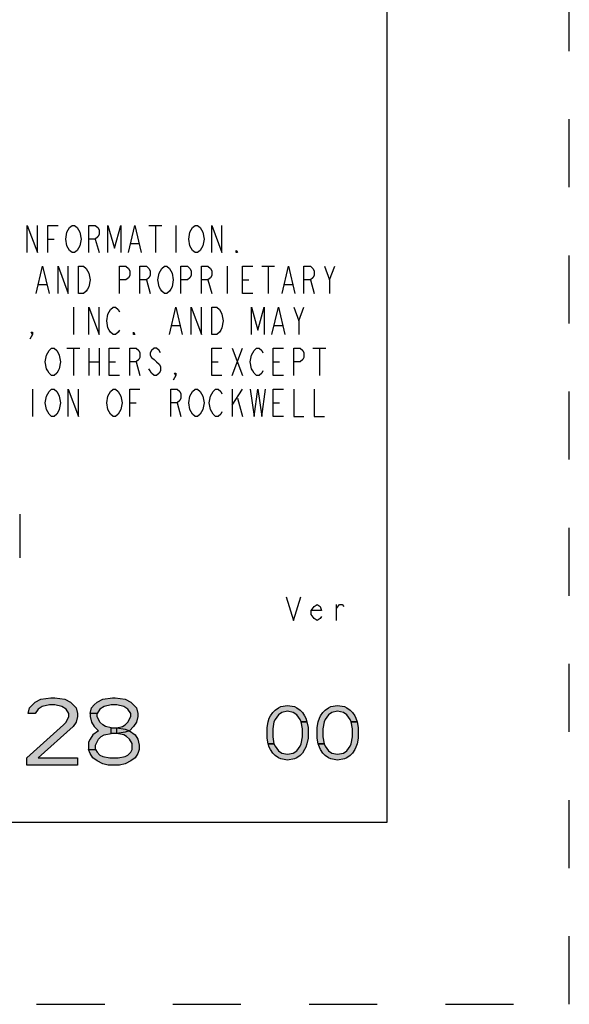
# Model space of a CAD drawing. Units: inches. Extents: x 0 to 34, y 0 to 22.
# Drawn here: x 32.5 to 34, y 0 to 2.7 of the extents above; entities that cross this region are included whole.
import ezdxf

# ---------------------------------------------------------------- set-up
doc = ezdxf.new("R2010")
doc.units = ezdxf.units.IN
doc.header["$LTSCALE"] = 1.87
doc.header["$MEASUREMENT"] = 0
doc.linetypes.add('HIDDEN', pattern=[0.2, 0.1, -0.1])
doc.layers.get('0').update_dxf_attribs({"linetype": 'CONTINUOUS'})
doc.layers.add('DEFAULT_2', color=8, linetype='HIDDEN')

msp = doc.modelspace()

# ---------------------------------------------------------------- hatches: boundary and pattern name
at = {"linetype": 'CONTINUOUS'}
for points in [[(32.5344, 0.7987), (32.5151, 0.7987), (32.519, 0.8144), (32.5267, 0.8223), (32.5344, 0.8302), (32.5498, 0.8381), (32.5768, 0.842), (32.5884, 0.842), (32.6154, 0.8381), (32.6308, 0.8302), (32.6385, 0.8223), (32.6462, 0.8144), (32.65, 0.7987), (32.65, 0.7908), (32.6462, 0.7751), (32.6385, 0.7633), (32.5421, 0.6767), (32.65, 0.6767), (32.65, 0.657), (32.5113, 0.657), (32.5113, 0.6767), (32.6115, 0.7672), (32.6192, 0.7751), (32.6269, 0.7908), (32.6269, 0.7987), (32.6192, 0.8105), (32.6076, 0.8184), (32.5884, 0.8223), (32.573, 0.8223), (32.5537, 0.8184), (32.5421, 0.8105)], [(32.704, 0.7987), (32.6847, 0.7987), (32.6886, 0.8144), (32.6963, 0.8223), (32.704, 0.8302), (32.7194, 0.8381), (32.7464, 0.842), (32.7541, 0.842), (32.7811, 0.8381), (32.7965, 0.8302), (32.8042, 0.8223), (32.8119, 0.8144), (32.8158, 0.7987), (32.8158, 0.7908), (32.8119, 0.7751), (32.8042, 0.7633), (32.7926, 0.7515), (32.7811, 0.7475), (32.758, 0.7436), (32.758, 0.7593), (32.7734, 0.7633), (32.7811, 0.7672), (32.7888, 0.7751), (32.7965, 0.7908), (32.7965, 0.7987), (32.7888, 0.8105), (32.7772, 0.8184), (32.758, 0.8223), (32.7425, 0.8223), (32.7233, 0.8184), (32.7117, 0.8105)], [(33.2642, 0.7761), (33.2611, 0.7825), (33.2518, 0.7952), (33.2424, 0.8016), (33.2267, 0.8048), (33.2111, 0.8016), (33.2017, 0.7952), (33.1924, 0.7825), (33.1893, 0.7761), (33.1861, 0.7569), (33.1861, 0.7346), (33.1893, 0.7154), (33.1736, 0.7154), (33.1705, 0.7314), (33.1705, 0.7601), (33.1736, 0.7761), (33.1767, 0.7856), (33.1799, 0.792), (33.1861, 0.8016), (33.1924, 0.808), (33.2017, 0.8144), (33.208, 0.8176), (33.2267, 0.8207), (33.2455, 0.8176), (33.2518, 0.8144), (33.2611, 0.808), (33.2674, 0.8016), (33.2736, 0.792), (33.2768, 0.7856), (33.2799, 0.7761)], [(33.4018, 0.7761), (33.3986, 0.7825), (33.3892, 0.7952), (33.3799, 0.8016), (33.3642, 0.8048), (33.3486, 0.8016), (33.3392, 0.7952), (33.3299, 0.7825), (33.3268, 0.7761), (33.3236, 0.7569), (33.3236, 0.7346), (33.3268, 0.7154), (33.3111, 0.7154), (33.308, 0.7314), (33.308, 0.7601), (33.3111, 0.7761), (33.3142, 0.7856), (33.3174, 0.792), (33.3236, 0.8016), (33.3299, 0.808), (33.3392, 0.8144), (33.3455, 0.8176), (33.3642, 0.8207), (33.383, 0.8176), (33.3892, 0.8144), (33.3986, 0.808), (33.4049, 0.8016), (33.4111, 0.792), (33.4142, 0.7856), (33.4174, 0.7761)], [(32.6847, 0.7987), (32.6847, 0.7908), (32.6886, 0.7751), (32.6963, 0.7633), (32.7079, 0.7515), (32.6924, 0.7397), (32.6847, 0.7279), (32.6809, 0.72), (32.6809, 0.7003), (32.7001, 0.7003), (32.7001, 0.7121), (32.7079, 0.7279), (32.7156, 0.7357), (32.7233, 0.7397), (32.7425, 0.7436), (32.7425, 0.7593), (32.7271, 0.7633), (32.7194, 0.7672), (32.7117, 0.7751), (32.704, 0.7908), (32.704, 0.7987)], [(32.7425, 0.7436), (32.7425, 0.7593), (32.758, 0.7593), (32.7811, 0.7554), (32.7926, 0.7515), (32.8081, 0.7397), (32.8158, 0.7279), (32.8196, 0.7121), (32.8196, 0.7003), (32.8158, 0.6885), (32.8081, 0.6767), (32.7965, 0.6688), (32.7811, 0.6609), (32.7657, 0.657), (32.7348, 0.657), (32.7194, 0.6609), (32.704, 0.6688), (32.6924, 0.6767), (32.6847, 0.6885), (32.6809, 0.7003), (32.7001, 0.7003), (32.704, 0.6924), (32.7117, 0.6846), (32.7194, 0.6806), (32.7387, 0.6767), (32.7618, 0.6767), (32.7811, 0.6806), (32.7888, 0.6846), (32.7965, 0.6924), (32.8004, 0.7003), (32.8004, 0.716), (32.7926, 0.7279), (32.7849, 0.7357), (32.7772, 0.7397), (32.758, 0.7436)], [(33.1893, 0.7154), (33.1924, 0.709), (33.2017, 0.6963), (33.2111, 0.6899), (33.2267, 0.6867), (33.2424, 0.6899), (33.2518, 0.6963), (33.2611, 0.709), (33.2642, 0.7154), (33.2674, 0.7346), (33.2674, 0.7569), (33.2642, 0.7761), (33.2799, 0.7761), (33.283, 0.7601), (33.283, 0.7314), (33.2799, 0.7154), (33.2768, 0.7059), (33.2736, 0.6995), (33.2674, 0.6899), (33.2611, 0.6835), (33.2518, 0.6771), (33.2455, 0.6739), (33.2267, 0.6708), (33.208, 0.6739), (33.2017, 0.6771), (33.1924, 0.6835), (33.1861, 0.6899), (33.1799, 0.6995), (33.1767, 0.7059), (33.1736, 0.7154)], [(33.3268, 0.7154), (33.3299, 0.709), (33.3392, 0.6963), (33.3486, 0.6899), (33.3642, 0.6867), (33.3799, 0.6899), (33.3892, 0.6963), (33.3986, 0.709), (33.4018, 0.7154), (33.4049, 0.7346), (33.4049, 0.7569), (33.4018, 0.7761), (33.4174, 0.7761), (33.4205, 0.7601), (33.4205, 0.7314), (33.4174, 0.7154), (33.4142, 0.7059), (33.4111, 0.6995), (33.4049, 0.6899), (33.3986, 0.6835), (33.3892, 0.6771), (33.383, 0.6739), (33.3642, 0.6708), (33.3455, 0.6739), (33.3392, 0.6771), (33.3299, 0.6835), (33.3236, 0.6899), (33.3174, 0.6995), (33.3142, 0.7059), (33.3111, 0.7154)]]:
    msp.add_hatch(color=2, dxfattribs=at).paths.add_polyline_path(points)

# ---------------------------------------------------------------- linework, layer by layer
at = {"color": 7, "linetype": 'CONTINUOUS'}
for p, q in [((33.5, 0.5), (33.5, 21.5)), ((0.5, 0.5), (33.5, 0.5))]:
    msp.add_line(p, q, dxfattribs=at)
at = {"color": 2, "linetype": 'CONTINUOUS'}
for p, q in [((32.8464, 2.1395), (32.8816, 2.1395)), ((32.864, 2.1395), (32.864, 2.0645)), ((32.9203, 2.1395), (32.9203, 2.0645)), ((32.5687, 2.102), (32.5863, 2.102)), ((32.6988, 2.102), (32.7093, 2.0645)), ((32.7972, 2.0895), (32.8183, 2.0895)), ((33.0609, 2.027), (33.0609, 1.952)), ((33.1558, 2.027), (33.191, 2.027)), ((33.1734, 2.027), (33.1734, 1.952)), ((33.3421, 1.9895), (33.3562, 2.027)), ((32.5441, 1.977), (32.5652, 1.977)), ((32.8394, 1.9895), (32.8499, 1.952)), ((33.0081, 1.9895), (33.0187, 1.952)), ((33.1031, 1.9895), (33.1206, 1.9895)), ((33.2191, 1.977), (33.2402, 1.977)), ((33.2894, 1.9895), (33.2999, 1.952)), ((32.639, 1.9145), (32.639, 1.8395)), ((33.2578, 1.877), (33.2718, 1.9145)), ((32.9097, 1.8645), (32.9308, 1.8645)), ((33.191, 1.8645), (33.212, 1.8645)), ((32.6214, 1.802), (32.6566, 1.802)), ((32.639, 1.802), (32.639, 1.727)), ((32.6812, 1.802), (32.6812, 1.727)), ((32.7093, 1.802), (32.7093, 1.727)), ((33.0749, 1.802), (33.1031, 1.727)), ((33.0749, 1.727), (33.1031, 1.802)), ((33.2964, 1.802), (33.3316, 1.802)), ((33.314, 1.802), (33.314, 1.727)), ((32.6812, 1.7645), (32.7093, 1.7645)), ((32.7374, 1.7645), (32.755, 1.7645)), ((32.8113, 1.7645), (32.8218, 1.727)), ((33.0187, 1.7645), (33.0363, 1.7645)), ((33.1874, 1.7645), (33.205, 1.7645)), ((32.5265, 1.6895), (32.5265, 1.6145)), ((33.0749, 1.6895), (33.0749, 1.6145)), ((33.0749, 1.6458), (33.1031, 1.6895)), ((32.7937, 1.652), (32.8113, 1.652)), ((32.9238, 1.652), (32.9343, 1.6145)), ((33.089, 1.6645), (33.1031, 1.6145)), ((33.1874, 1.652), (33.205, 1.652)), ((32.492, 1.346), (32.492, 1.226)), ((33.3608, 1.0545), (33.3608, 1.0978))]:
    msp.add_line(p, q, dxfattribs=at)
for points in [[(32.5124, 2.0645), (32.5124, 2.1395), (32.5406, 2.0645), (32.5406, 2.1395)], [(32.5687, 2.0645), (32.5687, 2.1395), (32.5968, 2.1395)], [(32.6531, 2.077), (32.6495, 2.0707), (32.6425, 2.0645), (32.6355, 2.0645), (32.6285, 2.0707), (32.6249, 2.077), (32.6214, 2.0832), (32.6179, 2.102), (32.6214, 2.1207), (32.6249, 2.127), (32.6285, 2.1333), (32.6355, 2.1395), (32.6425, 2.1395), (32.6495, 2.1333), (32.6531, 2.127), (32.6566, 2.1207), (32.6601, 2.102), (32.6566, 2.0832), (32.6531, 2.077)], [(32.6812, 2.0645), (32.6812, 2.1395), (32.6988, 2.1395), (32.7058, 2.1333), (32.7093, 2.127), (32.7093, 2.1145), (32.7058, 2.1082), (32.6988, 2.102), (32.6812, 2.102)], [(32.7339, 2.0645), (32.7339, 2.1395), (32.7515, 2.077), (32.7691, 2.1395), (32.7691, 2.0645)], [(32.7902, 2.0645), (32.8078, 2.1395), (32.8253, 2.0645)], [(32.9906, 2.077), (32.987, 2.0707), (32.98, 2.0645), (32.973, 2.0645), (32.966, 2.0707), (32.9624, 2.077), (32.9589, 2.0832), (32.9554, 2.102), (32.9589, 2.1207), (32.9624, 2.127), (32.966, 2.1333), (32.973, 2.1395), (32.98, 2.1395), (32.987, 2.1333), (32.9906, 2.127), (32.9941, 2.1207), (32.9976, 2.102), (32.9941, 2.0832), (32.9906, 2.077)], [(33.0187, 2.0645), (33.0187, 2.1395), (33.0468, 2.0645), (33.0468, 2.1395)], [(33.089, 2.0645), (33.0855, 2.0645), (33.0855, 2.0707), (33.089, 2.0645)], [(32.537, 1.952), (32.5546, 2.027), (32.5722, 1.952)], [(32.5968, 1.952), (32.5968, 2.027), (32.6249, 1.952), (32.6249, 2.027)], [(32.6531, 2.027), (32.6671, 2.027), (32.6742, 2.0208), (32.6777, 2.0145), (32.6812, 2.0082), (32.6847, 1.9895), (32.6812, 1.9707), (32.6777, 1.9645), (32.6742, 1.9583), (32.6671, 1.952), (32.6531, 1.952), (32.6531, 2.027)], [(32.7656, 1.952), (32.7656, 2.027), (32.7831, 2.027), (32.7902, 2.0208), (32.7937, 2.0145), (32.7937, 2.002), (32.7902, 1.9957), (32.7831, 1.9895), (32.7656, 1.9895)], [(32.8218, 1.952), (32.8218, 2.027), (32.8394, 2.027), (32.8464, 2.0208), (32.8499, 2.0145), (32.8499, 2.002), (32.8464, 1.9957), (32.8394, 1.9895), (32.8218, 1.9895)], [(32.9062, 1.9645), (32.9027, 1.9583), (32.8956, 1.952), (32.8886, 1.952), (32.8816, 1.9583), (32.8781, 1.9645), (32.8745, 1.9707), (32.871, 1.9895), (32.8745, 2.0082), (32.8781, 2.0145), (32.8816, 2.0208), (32.8886, 2.027), (32.8956, 2.027), (32.9027, 2.0208), (32.9062, 2.0145), (32.9097, 2.0082), (32.9132, 1.9895), (32.9097, 1.9707), (32.9062, 1.9645)], [(32.9343, 1.952), (32.9343, 2.027), (32.9519, 2.027), (32.9589, 2.0208), (32.9624, 2.0145), (32.9624, 2.002), (32.9589, 1.9957), (32.9519, 1.9895), (32.9343, 1.9895)], [(32.9906, 1.952), (32.9906, 2.027), (33.0081, 2.027), (33.0152, 2.0208), (33.0187, 2.0145), (33.0187, 2.002), (33.0152, 1.9957), (33.0081, 1.9895), (32.9906, 1.9895)], [(33.1312, 1.952), (33.1031, 1.952), (33.1031, 2.027), (33.1312, 2.027)], [(33.212, 1.952), (33.2296, 2.027), (33.2472, 1.952)], [(33.2718, 1.952), (33.2718, 2.027), (33.2894, 2.027), (33.2964, 2.0208), (33.2999, 2.0145), (33.2999, 2.002), (33.2964, 1.9957), (33.2894, 1.9895), (33.2718, 1.9895)], [(33.3281, 2.027), (33.3421, 1.9895), (33.3421, 1.952)], [(32.6812, 1.8395), (32.6812, 1.9145), (32.7093, 1.8395), (32.7093, 1.9145)], [(32.7656, 1.852), (32.762, 1.8458), (32.755, 1.8395), (32.748, 1.8395), (32.741, 1.8458), (32.7374, 1.852), (32.7339, 1.8582), (32.7304, 1.877), (32.7339, 1.8957), (32.7374, 1.902), (32.741, 1.9082), (32.748, 1.9145), (32.755, 1.9145), (32.762, 1.9082), (32.7656, 1.902)], [(32.9027, 1.8395), (32.9203, 1.9145), (32.9378, 1.8395)], [(32.9624, 1.8395), (32.9624, 1.9145), (32.9906, 1.8395), (32.9906, 1.9145)], [(33.0187, 1.9145), (33.0327, 1.9145), (33.0398, 1.9082), (33.0433, 1.902), (33.0468, 1.8957), (33.0503, 1.877), (33.0468, 1.8582), (33.0433, 1.852), (33.0398, 1.8458), (33.0327, 1.8395), (33.0187, 1.8395), (33.0187, 1.9145)], [(33.1277, 1.8395), (33.1277, 1.9145), (33.1452, 1.852), (33.1628, 1.9145), (33.1628, 1.8395)], [(33.1839, 1.8395), (33.2015, 1.9145), (33.2191, 1.8395)], [(33.2437, 1.9145), (33.2578, 1.877), (33.2578, 1.8395)], [(32.5265, 1.8395), (32.523, 1.8458), (32.5265, 1.8458), (32.5265, 1.8395), (32.5195, 1.827)], [(32.8078, 1.8395), (32.8042, 1.8395), (32.8042, 1.8458), (32.8078, 1.8395)], [(32.5968, 1.7395), (32.5933, 1.7333), (32.5863, 1.727), (32.5792, 1.727), (32.5722, 1.7333), (32.5687, 1.7395), (32.5652, 1.7458), (32.5617, 1.7645), (32.5652, 1.7832), (32.5687, 1.7895), (32.5722, 1.7957), (32.5792, 1.802), (32.5863, 1.802), (32.5933, 1.7957), (32.5968, 1.7895), (32.6003, 1.7832), (32.6038, 1.7645), (32.6003, 1.7458), (32.5968, 1.7395)], [(32.7656, 1.727), (32.7374, 1.727), (32.7374, 1.802), (32.7656, 1.802)], [(32.7937, 1.727), (32.7937, 1.802), (32.8113, 1.802), (32.8183, 1.7957), (32.8218, 1.7895), (32.8218, 1.777), (32.8183, 1.7707), (32.8113, 1.7645), (32.7937, 1.7645)], [(32.8781, 1.7895), (32.8745, 1.7957), (32.8675, 1.802), (32.8605, 1.802), (32.8535, 1.7957), (32.8499, 1.7895), (32.8499, 1.7832), (32.8535, 1.777), (32.8605, 1.7707), (32.8675, 1.7645), (32.8745, 1.7582), (32.8781, 1.752), (32.8781, 1.7395), (32.8745, 1.7333), (32.8675, 1.727), (32.8605, 1.727), (32.8535, 1.7333), (32.8499, 1.7395), (32.8464, 1.7458)], [(33.0468, 1.727), (33.0187, 1.727), (33.0187, 1.802), (33.0468, 1.802)], [(33.1593, 1.7395), (33.1558, 1.7333), (33.1488, 1.727), (33.1417, 1.727), (33.1347, 1.7333), (33.1312, 1.7395), (33.1277, 1.7458), (33.1242, 1.7645), (33.1277, 1.7832), (33.1312, 1.7895), (33.1347, 1.7957), (33.1417, 1.802), (33.1488, 1.802), (33.1558, 1.7957), (33.1593, 1.7895)], [(33.2156, 1.727), (33.1874, 1.727), (33.1874, 1.802), (33.2156, 1.802)], [(33.2437, 1.727), (33.2437, 1.802), (33.2613, 1.802), (33.2683, 1.7957), (33.2718, 1.7895), (33.2718, 1.777), (33.2683, 1.7707), (33.2613, 1.7645), (33.2437, 1.7645)], [(32.9203, 1.727), (32.9167, 1.7333), (32.9203, 1.7333), (32.9203, 1.727), (32.9132, 1.7145)], [(32.5968, 1.627), (32.5933, 1.6208), (32.5863, 1.6145), (32.5792, 1.6145), (32.5722, 1.6208), (32.5687, 1.627), (32.5652, 1.6333), (32.5617, 1.652), (32.5652, 1.6707), (32.5687, 1.677), (32.5722, 1.6832), (32.5792, 1.6895), (32.5863, 1.6895), (32.5933, 1.6832), (32.5968, 1.677), (32.6003, 1.6707), (32.6038, 1.652), (32.6003, 1.6333), (32.5968, 1.627)], [(32.6249, 1.6145), (32.6249, 1.6895), (32.6531, 1.6145), (32.6531, 1.6895)], [(32.7656, 1.627), (32.762, 1.6208), (32.755, 1.6145), (32.748, 1.6145), (32.741, 1.6208), (32.7374, 1.627), (32.7339, 1.6333), (32.7304, 1.652), (32.7339, 1.6707), (32.7374, 1.677), (32.741, 1.6832), (32.748, 1.6895), (32.755, 1.6895), (32.762, 1.6832), (32.7656, 1.677), (32.7691, 1.6707), (32.7726, 1.652), (32.7691, 1.6333), (32.7656, 1.627)], [(32.7937, 1.6145), (32.7937, 1.6895), (32.8218, 1.6895)], [(32.9062, 1.6145), (32.9062, 1.6895), (32.9238, 1.6895), (32.9308, 1.6832), (32.9343, 1.677), (32.9343, 1.6645), (32.9308, 1.6582), (32.9238, 1.652), (32.9062, 1.652)], [(32.9906, 1.627), (32.987, 1.6208), (32.98, 1.6145), (32.973, 1.6145), (32.966, 1.6208), (32.9624, 1.627), (32.9589, 1.6333), (32.9554, 1.652), (32.9589, 1.6707), (32.9624, 1.677), (32.966, 1.6832), (32.973, 1.6895), (32.98, 1.6895), (32.987, 1.6832), (32.9906, 1.677), (32.9941, 1.6707), (32.9976, 1.652), (32.9941, 1.6333), (32.9906, 1.627)], [(33.0468, 1.627), (33.0433, 1.6208), (33.0363, 1.6145), (33.0292, 1.6145), (33.0222, 1.6208), (33.0187, 1.627), (33.0152, 1.6333), (33.0117, 1.652), (33.0152, 1.6707), (33.0187, 1.677), (33.0222, 1.6832), (33.0292, 1.6895), (33.0363, 1.6895), (33.0433, 1.6832), (33.0468, 1.677)], [(33.1242, 1.6895), (33.1347, 1.6145), (33.1452, 1.6895), (33.1558, 1.6145), (33.1663, 1.6895)], [(33.2156, 1.6145), (33.1874, 1.6145), (33.1874, 1.6895), (33.2156, 1.6895)], [(33.2437, 1.6895), (33.2437, 1.6145), (33.2718, 1.6145)], [(33.2999, 1.6895), (33.2999, 1.6145), (33.3281, 1.6145)], [(33.2227, 1.1195), (33.243, 1.0545), (33.2633, 1.1195)], [(33.3202, 1.0653), (33.3161, 1.0599), (33.308, 1.0545), (33.2999, 1.0599), (33.2918, 1.0708), (33.2918, 1.0816), (33.2999, 1.0924), (33.308, 1.0978), (33.3161, 1.0924), (33.3202, 1.0816), (33.2918, 1.0816)], [(33.3608, 1.087), (33.3689, 1.0978), (33.3771, 1.0978), (33.3811, 1.0924)], [(32.5344, 0.7987), (32.5151, 0.7987), (32.519, 0.8144), (32.5267, 0.8223), (32.5344, 0.8302), (32.5498, 0.8381), (32.5768, 0.842), (32.5884, 0.842), (32.6154, 0.8381), (32.6308, 0.8302), (32.6385, 0.8223), (32.6462, 0.8144), (32.65, 0.7987), (32.65, 0.7908), (32.6462, 0.7751), (32.6385, 0.7633), (32.5421, 0.6767), (32.65, 0.6767), (32.65, 0.657), (32.5113, 0.657), (32.5113, 0.6767), (32.6115, 0.7672), (32.6192, 0.7751), (32.6269, 0.7908), (32.6269, 0.7987), (32.6192, 0.8105), (32.6076, 0.8184), (32.5884, 0.8223), (32.573, 0.8223), (32.5537, 0.8184), (32.5421, 0.8105), (32.5344, 0.7987)], [(32.704, 0.7987), (32.6847, 0.7987), (32.6886, 0.8144), (32.6963, 0.8223), (32.704, 0.8302), (32.7194, 0.8381), (32.7464, 0.842), (32.7541, 0.842), (32.7811, 0.8381), (32.7965, 0.8302), (32.8042, 0.8223), (32.8119, 0.8144), (32.8158, 0.7987), (32.8158, 0.7908), (32.8119, 0.7751), (32.8042, 0.7633), (32.7926, 0.7515), (32.7811, 0.7475), (32.758, 0.7436), (32.758, 0.7593), (32.7734, 0.7633), (32.7811, 0.7672), (32.7888, 0.7751), (32.7965, 0.7908), (32.7965, 0.7987), (32.7888, 0.8105), (32.7772, 0.8184), (32.758, 0.8223), (32.7425, 0.8223), (32.7233, 0.8184), (32.7117, 0.8105), (32.704, 0.7987)], [(33.2642, 0.7761), (33.2611, 0.7825), (33.2518, 0.7952), (33.2424, 0.8016), (33.2267, 0.8048), (33.2111, 0.8016), (33.2017, 0.7952), (33.1924, 0.7825), (33.1893, 0.7761), (33.1861, 0.7569), (33.1861, 0.7346), (33.1893, 0.7154), (33.1736, 0.7154), (33.1705, 0.7314), (33.1705, 0.7601), (33.1736, 0.7761), (33.1767, 0.7856), (33.1799, 0.792), (33.1861, 0.8016), (33.1924, 0.808), (33.2017, 0.8144), (33.208, 0.8176), (33.2267, 0.8207), (33.2455, 0.8176), (33.2518, 0.8144), (33.2611, 0.808), (33.2674, 0.8016), (33.2736, 0.792), (33.2768, 0.7856), (33.2799, 0.7761), (33.2642, 0.7761)], [(33.4018, 0.7761), (33.3986, 0.7825), (33.3892, 0.7952), (33.3799, 0.8016), (33.3642, 0.8048), (33.3486, 0.8016), (33.3392, 0.7952), (33.3299, 0.7825), (33.3268, 0.7761), (33.3236, 0.7569), (33.3236, 0.7346), (33.3268, 0.7154), (33.3111, 0.7154), (33.308, 0.7314), (33.308, 0.7601), (33.3111, 0.7761), (33.3142, 0.7856), (33.3174, 0.792), (33.3236, 0.8016), (33.3299, 0.808), (33.3392, 0.8144), (33.3455, 0.8176), (33.3642, 0.8207), (33.383, 0.8176), (33.3892, 0.8144), (33.3986, 0.808), (33.4049, 0.8016), (33.4111, 0.792), (33.4142, 0.7856), (33.4174, 0.7761), (33.4018, 0.7761)], [(32.6847, 0.7987), (32.6847, 0.7908), (32.6886, 0.7751), (32.6963, 0.7633), (32.7079, 0.7515), (32.6924, 0.7397), (32.6847, 0.7279), (32.6809, 0.72), (32.6809, 0.7003), (32.7001, 0.7003), (32.7001, 0.7121), (32.7079, 0.7279), (32.7156, 0.7357), (32.7233, 0.7397), (32.7425, 0.7436), (32.7425, 0.7593), (32.7271, 0.7633), (32.7194, 0.7672), (32.7117, 0.7751), (32.704, 0.7908), (32.704, 0.7987), (32.6847, 0.7987)], [(32.7425, 0.7436), (32.7425, 0.7593), (32.758, 0.7593), (32.7811, 0.7554), (32.7926, 0.7515), (32.8081, 0.7397), (32.8158, 0.7279), (32.8196, 0.7121), (32.8196, 0.7003), (32.8158, 0.6885), (32.8081, 0.6767), (32.7965, 0.6688), (32.7811, 0.6609), (32.7657, 0.657), (32.7348, 0.657), (32.7194, 0.6609), (32.704, 0.6688), (32.6924, 0.6767), (32.6847, 0.6885), (32.6809, 0.7003), (32.7001, 0.7003), (32.704, 0.6924), (32.7117, 0.6846), (32.7194, 0.6806), (32.7387, 0.6767), (32.7618, 0.6767), (32.7811, 0.6806), (32.7888, 0.6846), (32.7965, 0.6924), (32.8004, 0.7003), (32.8004, 0.716), (32.7926, 0.7279), (32.7849, 0.7357), (32.7772, 0.7397), (32.758, 0.7436), (32.7425, 0.7436)], [(33.1893, 0.7154), (33.1924, 0.709), (33.2017, 0.6963), (33.2111, 0.6899), (33.2267, 0.6867), (33.2424, 0.6899), (33.2518, 0.6963), (33.2611, 0.709), (33.2642, 0.7154), (33.2674, 0.7346), (33.2674, 0.7569), (33.2642, 0.7761), (33.2799, 0.7761), (33.283, 0.7601), (33.283, 0.7314), (33.2799, 0.7154), (33.2768, 0.7059), (33.2736, 0.6995), (33.2674, 0.6899), (33.2611, 0.6835), (33.2518, 0.6771), (33.2455, 0.6739), (33.2267, 0.6708), (33.208, 0.6739), (33.2017, 0.6771), (33.1924, 0.6835), (33.1861, 0.6899), (33.1799, 0.6995), (33.1767, 0.7059), (33.1736, 0.7154), (33.1893, 0.7154)], [(33.3268, 0.7154), (33.3299, 0.709), (33.3392, 0.6963), (33.3486, 0.6899), (33.3642, 0.6867), (33.3799, 0.6899), (33.3892, 0.6963), (33.3986, 0.709), (33.4018, 0.7154), (33.4049, 0.7346), (33.4049, 0.7569), (33.4018, 0.7761), (33.4174, 0.7761), (33.4205, 0.7601), (33.4205, 0.7314), (33.4174, 0.7154), (33.4142, 0.7059), (33.4111, 0.6995), (33.4049, 0.6899), (33.3986, 0.6835), (33.3892, 0.6771), (33.383, 0.6739), (33.3642, 0.6708), (33.3455, 0.6739), (33.3392, 0.6771), (33.3299, 0.6835), (33.3236, 0.6899), (33.3174, 0.6995), (33.3142, 0.7059), (33.3111, 0.7154), (33.3268, 0.7154)]]:
    msp.add_lwpolyline(points, dxfattribs=at)
at = {"layer": 'DEFAULT_2', "color": 8, "linetype": 'HIDDEN'}
for p, q in [((34, 0), (34, 22)), ((0, 0), (34, 0))]:
    msp.add_line(p, q, dxfattribs=at)

doc.saveas('drawing.dxf')
